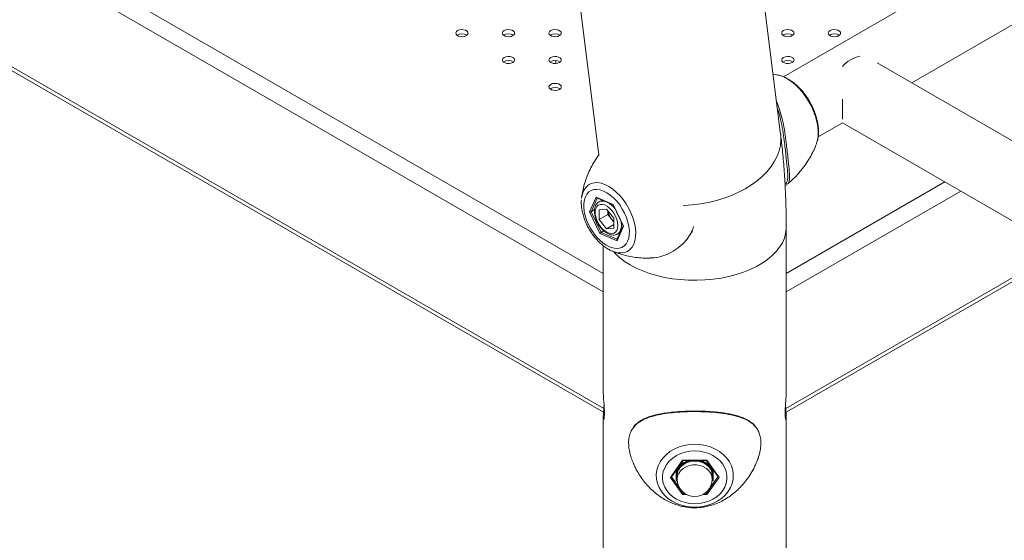
# Model space of a CAD drawing. Units: millimetres. Extents: x 0 to 42, y 0 to 29.8.
# Drawn here: x 16.5 to 17.2, y 26 to 26.3 of the extents above; entities that cross this region are included whole.
import ezdxf

# ---------------------------------------------------------------- set-up
doc = ezdxf.new("R2010")
doc.units = ezdxf.units.MM
doc.layers.add('LE_NORM', color=179, linetype='Continuous', lineweight=50)
doc.styles.add('SLDTEXTSTYLE0', font='TXT', dxfattribs={"width": 0.605})
doc.dimstyles.new('SLDDIMSTYLE0', dxfattribs={"dimtxt": 0.35, "dimasz": 0.3, "dimexe": 0, "dimexo": 0.0625, "dimgap": 0.0875, "dimtad": 1, "dimdec": 0, "dimlfac": 75, "dimrnd": 1e-09, "dimzin": 12, "dimdsep": 46, "dimtxsty": 'SLDTEXTSTYLE0', "dimsah": 1, "dimcen": 0.09, "dimadec": 0, "dimazin": 3, "dimtfac": 1, "dimtofl": 0, "dimtmove": 0, "dimatfit": 3, "dimfxl": 0, "dimfrac": 2, "dimtolj": 1, "dimtzin": 12, "dimarcsym": 0})

# ---------------------------------------------------------------- blocks, each defined once
blk = doc.blocks.new('_D_24')
at = {"layer": 'LE_NORM'}
for p, q in [((20.94507, 20.44309), (20.94507, 25.89024)), ((12.3861, 20.44309), (21.04413, 20.44309)), ((20.94507, 20.44309), (20.94507, 10.05396)), ((10.3827, 10.05396), (21.04413, 10.05396))]:
    blk.add_line(p, q, dxfattribs=at)
for points in [[(20.94507, 20.44309), (20.84507, 20.14309), (21.04507, 20.14309)], [(20.94507, 10.05396), (21.04507, 10.35396), (20.84507, 10.35396)]]:
    blk.add_solid(points, dxfattribs=at)
at = {"layer": 'LE_NORM', "insert": (20.4939, 25.23253), "char_height": 0.35, "attachment_point": 1, "rotation": 90, "style": 'SLDTEXTSTYLE0'}
blk.add_mtext('779', dxfattribs=at)

msp = doc.modelspace()

# ---------------------------------------------------------------- linework, layer by layer
at = {"color": 8, "linetype": 'Continuous', "lineweight": 18}
for p, q in [((16.08705, 26.6191), (16.92067, 26.13786)), ((16.08187, 26.61012), (16.92067, 26.12589)), ((16.08187, 26.53472), (16.92098, 26.05031)), ((17.03921, 26.13786), (17.142, 26.1972)), ((17.04042, 26.19626), (17.03979, 26.19578)), ((16.91668, 26.18677), (16.91271, 26.17791)), ((17.03921, 26.12589), (17.15237, 26.19122)), ((16.91919, 26.16446), (16.92964, 26.16005)), ((17.0389, 26.05031), (17.21768, 26.15351)), ((16.96495, 26.0061), (16.97243, 25.99551)), ((16.98745, 25.99551), (16.99493, 26.0061)), ((16.97462, 25.99459), (16.97205, 25.99459)), ((16.97243, 25.99551), (16.97315, 25.99551)), ((16.98783, 25.99459), (16.98526, 25.99459)), ((16.98673, 25.99551), (16.98745, 25.99551))]:
    msp.add_line(p, q, dxfattribs=at)
at = {"color": 7, "linetype": 'Continuous', "lineweight": 18}
for p, q in [((16.08339, 26.53136), (16.9208, 26.04793)), ((17.03557, 26.22817), (17.00422, 26.47983)), ((16.8866, 26.46518), (16.9178, 26.21465)), ((17.12058, 26.26145), (17.34601, 26.39159)), ((17.16918, 26.3414), (17.03739, 26.26531)), ((16.88658, 26.2925), (16.88669, 26.29192)), ((16.88971, 26.27576), (16.89005, 26.2739)), ((18.8791, 25.24628), (17.0981, 26.27443)), ((17.0329, 26.26662), (17.03074, 26.26695)), ((17.03319, 26.26661), (17.03286, 26.26667)), ((17.05989, 26.22642), (17.07564, 26.23551)), ((17.07564, 26.23551), (18.88513, 25.19092)), ((17.05877, 26.22181), (17.05892, 26.22223)), ((16.9117, 26.17787), (16.91594, 26.18733)), ((16.91594, 26.18733), (16.927, 26.18266)), ((16.91636, 26.18691), (16.92698, 26.18242)), ((16.91991, 26.18541), (16.91789, 26.18424)), ((16.92276, 26.1795), (16.91803, 26.17908)), ((16.92276, 26.1795), (16.92748, 26.17362)), ((16.92697, 26.18245), (16.93359, 26.16871)), ((16.927, 26.18266), (16.93382, 26.16853)), ((16.91851, 26.16373), (16.9117, 26.17787)), ((16.91504, 26.17926), (16.91271, 26.17791)), ((16.91271, 26.17791), (16.91919, 26.16446)), ((16.91803, 26.17908), (16.91803, 26.17277)), ((16.92369, 26.17604), (16.91803, 26.17277)), ((16.92369, 26.17834), (16.92369, 26.17604)), ((16.92605, 26.1731), (16.92369, 26.17604)), ((16.92748, 26.17132), (16.92605, 26.1731)), ((16.92748, 26.16732), (16.92748, 26.17362)), ((16.92276, 26.1669), (16.91803, 26.17277)), ((16.92748, 26.16962), (16.92276, 26.1669)), ((16.92748, 26.16732), (16.92276, 26.1669)), ((16.93355, 26.16879), (16.92953, 26.15981)), ((16.93382, 26.16853), (16.92957, 26.15906)), ((17.03921, 26.06022), (17.03921, 26.16766)), ((16.92957, 26.15906), (16.91851, 26.16373)), ((16.921, 26.16551), (16.91919, 26.16446)), ((16.92989, 26.16346), (16.93161, 26.16445)), ((16.92067, 26.15587), (16.92067, 26.06031)), ((16.92708, 26.15212), (16.92555, 26.15277)), ((17.03908, 26.04793), (17.21983, 26.15227)), ((16.92067, 26.04517), (16.92067, 25.89547)), ((17.03921, 25.89547), (17.03921, 26.04509)), ((16.96416, 26.00574), (16.97205, 26.0169)), ((16.96488, 26.006), (16.97239, 26.01662)), ((16.97205, 26.0169), (16.98783, 26.0169)), ((16.97236, 26.01662), (16.98752, 26.01662)), ((16.97556, 26.01662), (16.97394, 26.01577)), ((16.98898, 26.0145), (16.98594, 26.01577)), ((16.98749, 26.01662), (16.995, 26.006)), ((16.98783, 26.0169), (16.99572, 26.00574)), ((16.96794, 26.00728), (16.96794, 26.00339)), ((16.99194, 26.00728), (16.99194, 26.00339)), ((16.97205, 25.99459), (16.96416, 26.00574)), ((16.96861, 26.00709), (16.96861, 26.00459)), ((16.99572, 26.00574), (16.98783, 25.99459)), ((16.99127, 26.00459), (16.99127, 26.00709)), ((16.97243, 25.9961), (16.97243, 25.99551)), ((16.98745, 25.9961), (16.98745, 25.99551))]:
    msp.add_line(p, q, dxfattribs=at)
at = {"color": 7, "linetype": 'Continuous', "lineweight": 18, "flags": 128}
for points in [[(16.83192, 26.29197), (16.83272, 26.29262), (16.83308, 26.2934), (16.83295, 26.2942), (16.83237, 26.29492), (16.83138, 26.29549), (16.83013, 26.29583), (16.82874, 26.2959), (16.8274, 26.29569), (16.82626, 26.29523), (16.82547, 26.29458), (16.82511, 26.2938), (16.82523, 26.293), (16.82581, 26.29228), (16.8268, 26.29171), (16.82806, 26.29137), (16.82944, 26.2913), (16.83078, 26.29151), (16.83192, 26.29197)], [(16.86209, 26.29197), (16.86289, 26.29262), (16.86325, 26.2934), (16.86312, 26.2942), (16.86254, 26.29492), (16.86155, 26.29549), (16.8603, 26.29583), (16.85891, 26.2959), (16.85757, 26.29569), (16.85643, 26.29523), (16.85564, 26.29458), (16.85528, 26.2938), (16.8554, 26.293), (16.85598, 26.29228), (16.85697, 26.29171), (16.85823, 26.29137), (16.85961, 26.2913), (16.86095, 26.29151), (16.86209, 26.29197)], [(16.89226, 26.29197), (16.89306, 26.29262), (16.89342, 26.2934), (16.89329, 26.2942), (16.89271, 26.29492), (16.89172, 26.29549), (16.89047, 26.29583), (16.88908, 26.2959), (16.88774, 26.29569), (16.8866, 26.29523), (16.88581, 26.29458), (16.88545, 26.2938), (16.88557, 26.293), (16.88615, 26.29228), (16.88714, 26.29171), (16.8884, 26.29137), (16.88978, 26.2913), (16.89112, 26.29151), (16.89226, 26.29197)], [(17.04311, 26.29197), (17.04391, 26.29262), (17.04426, 26.2934), (17.04414, 26.2942), (17.04356, 26.29492), (17.04257, 26.29549), (17.04132, 26.29583), (17.03993, 26.2959), (17.03859, 26.29569), (17.03745, 26.29523), (17.03665, 26.29458), (17.0363, 26.2938), (17.03642, 26.293), (17.037, 26.29228), (17.03799, 26.29171), (17.03924, 26.29137), (17.04063, 26.2913), (17.04197, 26.29151), (17.04311, 26.29197)], [(17.07328, 26.29197), (17.07407, 26.29262), (17.07443, 26.2934), (17.07431, 26.2942), (17.07373, 26.29492), (17.07274, 26.29549), (17.07149, 26.29583), (17.0701, 26.2959), (17.06876, 26.29569), (17.06762, 26.29523), (17.06682, 26.29458), (17.06646, 26.2938), (17.06659, 26.293), (17.06717, 26.29228), (17.06816, 26.29171), (17.06941, 26.29137), (17.0708, 26.2913), (17.07214, 26.29151), (17.07328, 26.29197)], [(16.86209, 26.27455), (16.86289, 26.27521), (16.86325, 26.27598), (16.86312, 26.27678), (16.86254, 26.27751), (16.86155, 26.27807), (16.8603, 26.27841), (16.85891, 26.27848), (16.85757, 26.27828), (16.85643, 26.27782), (16.85564, 26.27716), (16.85528, 26.27638), (16.8554, 26.27559), (16.85598, 26.27486), (16.85697, 26.27429), (16.85823, 26.27395), (16.85961, 26.27388), (16.86095, 26.27409), (16.86209, 26.27455)], [(16.89226, 26.27455), (16.89306, 26.27521), (16.89342, 26.27598), (16.89329, 26.27678), (16.89271, 26.27751), (16.89172, 26.27807), (16.89047, 26.27841), (16.88908, 26.27848), (16.88774, 26.27828), (16.8866, 26.27782), (16.88581, 26.27716), (16.88545, 26.27638), (16.88557, 26.27559), (16.88615, 26.27486), (16.88714, 26.27429), (16.8884, 26.27395), (16.88978, 26.27388), (16.89112, 26.27409), (16.89226, 26.27455)], [(17.04311, 26.27455), (17.04391, 26.27521), (17.04426, 26.27598), (17.04414, 26.27678), (17.04356, 26.27751), (17.04257, 26.27807), (17.04132, 26.27841), (17.03993, 26.27848), (17.03859, 26.27828), (17.03745, 26.27782), (17.03665, 26.27716), (17.0363, 26.27638), (17.03642, 26.27559), (17.037, 26.27486), (17.03799, 26.27429), (17.03924, 26.27395), (17.04063, 26.27388), (17.04197, 26.27409), (17.04311, 26.27455)], [(16.89226, 26.25713), (16.89306, 26.25779), (16.89342, 26.25857), (16.89329, 26.25936), (16.89271, 26.26009), (16.89172, 26.26066), (16.89047, 26.261), (16.88908, 26.26107), (16.88774, 26.26086), (16.8866, 26.2604), (16.88581, 26.25974), (16.88545, 26.25897), (16.88557, 26.25817), (16.88615, 26.25744), (16.88714, 26.25687), (16.8884, 26.25654), (16.88978, 26.25647), (16.89112, 26.25667), (16.89226, 26.25713)], [(16.92473, 26.15512), (16.92689, 26.15439), (16.92897, 26.15409), (16.9309, 26.15422), (16.93265, 26.15477), (16.93418, 26.15573), (16.93546, 26.15708), (16.93645, 26.15879), (16.93714, 26.16082), (16.9375, 26.16313), (16.93754, 26.16567), (16.93724, 26.16837), (16.93663, 26.17118), (16.9357, 26.17403), (16.93448, 26.17687), (16.933, 26.17963), (16.9313, 26.18224), (16.9294, 26.18465), (16.92735, 26.1868), (16.9252, 26.18865), (16.923, 26.19015), (16.92079, 26.19128), (16.91862, 26.192), (16.91655, 26.1923), (16.91462, 26.19218), (16.91287, 26.19163), (16.91133, 26.19067), (16.91006, 26.18932), (16.90907, 26.1876), (16.90838, 26.18557), (16.90801, 26.18326), (16.90798, 26.18073), (16.90827, 26.17803), (16.90889, 26.17522), (16.90982, 26.17236), (16.91104, 26.16952), (16.91251, 26.16677), (16.91422, 26.16416), (16.91612, 26.16175), (16.91817, 26.1596), (16.92032, 26.15775), (16.92252, 26.15624), (16.92473, 26.15512)], [(16.93011, 26.16895), (16.92994, 26.17088), (16.92943, 26.17291), (16.92861, 26.17496), (16.92752, 26.17692), (16.9262, 26.17871), (16.92473, 26.18024), (16.92316, 26.18145), (16.92157, 26.18226), (16.92004, 26.18266), (16.91863, 26.18261), (16.91742, 26.18212), (16.91646, 26.18121), (16.91579, 26.17993), (16.91545, 26.17834), (16.91545, 26.1765), (16.91579, 26.17451), (16.91646, 26.17246), (16.91742, 26.17044), (16.91863, 26.16855), (16.92004, 26.16688), (16.92157, 26.1655), (16.92316, 26.16449), (16.92473, 26.16388), (16.9262, 26.16371), (16.92752, 26.16398), (16.92861, 26.16468), (16.92943, 26.16578), (16.92994, 26.16723), (16.93011, 26.16895)], [(16.97994, 26.02721), (16.98342, 26.02701), (16.98683, 26.02642), (16.9901, 26.02545), (16.99318, 26.02411), (16.996, 26.02244), (16.9985, 26.02046), (17.00065, 26.01822), (17.00239, 26.01576), (17.0037, 26.01312), (17.00454, 26.01036), (17.0049, 26.00753), (17.00478, 26.00468), (17.00418, 26.00188), (17.0031, 25.99917), (17.00157, 25.99662), (16.99962, 25.99426), (16.99729, 25.99214), (16.99462, 25.99031), (16.99167, 25.98881), (16.98848, 25.98765), (16.98513, 25.98686), (16.98168, 25.98647), (16.9782, 25.98647), (16.97475, 25.98686), (16.9714, 25.98765), (16.96821, 25.98881), (16.96526, 25.99031), (16.96259, 25.99214), (16.96026, 25.99426), (16.95831, 25.99662), (16.95678, 25.99917), (16.9557, 26.00188), (16.9551, 26.00468), (16.95498, 26.00753), (16.95534, 26.01036), (16.95618, 26.01312), (16.95749, 26.01576), (16.95923, 26.01822), (16.96138, 26.02046), (16.96388, 26.02244), (16.9667, 26.02411), (16.96978, 26.02545), (16.97305, 26.02642), (16.97646, 26.02701), (16.97994, 26.02721)], [(16.97994, 25.98865), (16.98306, 25.98884), (16.98611, 25.98941), (16.98902, 25.99034), (16.99173, 25.99162), (16.99418, 25.99321), (16.99631, 25.99509), (16.99807, 25.9972), (16.99943, 25.9995), (17.00035, 26.00194), (17.00082, 26.00447), (17.00082, 26.00702), (17.00035, 26.00955), (16.99943, 26.01199), (16.99807, 26.01429), (16.99631, 26.0164), (16.99418, 26.01828), (16.99173, 26.01987), (16.98902, 26.02115), (16.98611, 26.02208), (16.98306, 26.02265), (16.97994, 26.02284), (16.97682, 26.02265), (16.97377, 26.02208), (16.97086, 26.02115), (16.96815, 26.01987), (16.9657, 26.01828), (16.96357, 26.0164), (16.96181, 26.01429), (16.96045, 26.01199), (16.95953, 26.00955), (16.95906, 26.00702), (16.95906, 26.00447), (16.95953, 26.00194), (16.96045, 25.9995), (16.96181, 25.9972), (16.96357, 25.99509), (16.9657, 25.99321), (16.96815, 25.99162), (16.97086, 25.99034), (16.97377, 25.98941), (16.97682, 25.98884), (16.97994, 25.98865)], [(16.96827, 26.00728), (16.96851, 26.0092), (16.96922, 26.01104), (16.97036, 26.01273), (16.9719, 26.01419), (16.97377, 26.01537), (16.97589, 26.01622), (16.97763, 26.01662)], [(16.99127, 26.00709), (16.99103, 26.00902), (16.99029, 26.01086), (16.98911, 26.01253), (16.98752, 26.01397), (16.98561, 26.01511), (16.98344, 26.01589), (16.98112, 26.0163), (16.97876, 26.0163), (16.97644, 26.01589), (16.97427, 26.01511), (16.97236, 26.01397), (16.97077, 26.01253), (16.96959, 26.01086), (16.96885, 26.00902), (16.96861, 26.00709)], [(16.97394, 26.01577), (16.97535, 26.01634), (16.97631, 26.01662)], [(16.98225, 26.01662), (16.98286, 26.01651), (16.98508, 26.01584), (16.98708, 26.01482), (16.98879, 26.01349), (16.99014, 26.01191), (16.99107, 26.01014), (16.99155, 26.00825), (16.99155, 26.00632), (16.99127, 26.00502)], [(16.98357, 26.01662), (16.98453, 26.01634), (16.98594, 26.01577)], [(16.96861, 26.00502), (16.96851, 26.00537), (16.96827, 26.00728)]]:
    msp.add_lwpolyline(points, dxfattribs=at)
at = {"color": 8, "linetype": 'Continuous', "lineweight": 18, "flags": 128}
for points in [[(17.03703, 26.26544), (17.03449, 26.26632), (17.03319, 26.26661)], [(17.05892, 26.22223), (17.05948, 26.22423), (17.05988, 26.22696), (17.05995, 26.22991), (17.05969, 26.23304), (17.0591, 26.2363), (17.05819, 26.23963), (17.05698, 26.24298), (17.05548, 26.24629), (17.05373, 26.24951), (17.05175, 26.25258), (17.04956, 26.25546), (17.04722, 26.2581), (17.04476, 26.26045), (17.04221, 26.26248), (17.03962, 26.26415), (17.03703, 26.26544)], [(16.97265, 26.18201), (16.97305, 26.18202), (16.97834, 26.18234), (16.98363, 26.18296), (16.98885, 26.18389), (16.99398, 26.18512), (16.99897, 26.18664), (17.00378, 26.18843), (17.00837, 26.19049), (17.01271, 26.19278), (17.01676, 26.19531), (17.02049, 26.19804), (17.02386, 26.20095), (17.02686, 26.20402), (17.02945, 26.20723), (17.03162, 26.21055), (17.03334, 26.21395), (17.03461, 26.2174), (17.03542, 26.22089), (17.03575, 26.22437), (17.03561, 26.22783), (17.03557, 26.22817)], [(16.90655, 26.1867), (16.90669, 26.18765), (16.90731, 26.19006), (16.90824, 26.19215), (16.90949, 26.19388), (16.91102, 26.19523), (16.9128, 26.19617), (16.9148, 26.19667), (16.91699, 26.19673), (16.91931, 26.19635), (16.92172, 26.19553)], [(16.92172, 26.19553), (16.92418, 26.19429), (16.92664, 26.19265), (16.92904, 26.19065), (16.93135, 26.18833), (16.93352, 26.18573), (16.93551, 26.18289), (16.93727, 26.17989), (16.93877, 26.17677), (16.93999, 26.17359), (16.9409, 26.17042), (16.94148, 26.16732), (16.94173, 26.16435), (16.94162, 26.16156), (16.94118, 26.15902), (16.94041, 26.15676), (16.93931, 26.15485), (16.93792, 26.1533), (16.93626, 26.15216), (16.93436, 26.15144), (16.93226, 26.15115), (16.93001, 26.15132), (16.92763, 26.15192), (16.92708, 26.15212)], [(16.92719, 26.15205), (16.92839, 26.15077), (16.93122, 26.14817), (16.93444, 26.14573), (16.93803, 26.14346), (16.94196, 26.14139), (16.94619, 26.13953), (16.95069, 26.1379), (16.95543, 26.1365), (16.96037, 26.13536), (16.96546, 26.13448), (16.97067, 26.13386), (16.97595, 26.13352), (16.98127, 26.13345), (16.98658, 26.13366), (16.99183, 26.13414), (16.99699, 26.13489), (17.002, 26.1359), (17.00685, 26.13717), (17.01147, 26.13869), (17.01584, 26.14043), (17.01993, 26.1424), (17.02369, 26.14457), (17.02709, 26.14693), (17.03012, 26.14945), (17.03275, 26.15212), (17.03495, 26.15492), (17.0367, 26.15782), (17.038, 26.16079), (17.03883, 26.16382), (17.03919, 26.16689), (17.03921, 26.16766)], [(16.93202, 26.17198), (16.9322, 26.17102), (16.93238, 26.16895)], [(16.96861, 26.00459), (16.96885, 26.00651), (16.96959, 26.00835), (16.97077, 26.01003), (16.97236, 26.01147), (16.97427, 26.0126), (16.97644, 26.01339), (16.97876, 26.01379), (16.98112, 26.01379), (16.98344, 26.01339), (16.98561, 26.0126), (16.98752, 26.01147), (16.98911, 26.01003), (16.99029, 26.00835), (16.99103, 26.00651), (16.99127, 26.00459)]]:
    msp.add_lwpolyline(points, dxfattribs=at)
at = {"color": 7, "linetype": 'Continuous', "lineweight": 18}
for centre, radius, start, end in [((16.82909, 26.28757), 0.00567, 55.28599, 124.71401), ((16.85926, 26.28757), 0.00567, 55.28599, 124.71401), ((16.88943, 26.28757), 0.00567, 55.28599, 124.71401), ((17.04028, 26.28757), 0.00567, 55.28599, 124.71401), ((17.07045, 26.28757), 0.00567, 55.28599, 124.71401), ((16.85926, 26.27016), 0.00567, 55.28599, 124.71401), ((16.88943, 26.27016), 0.00567, 55.28599, 124.71401), ((17.04028, 26.27016), 0.00567, 55.28599, 124.71401), ((17.09119, 26.25819), 0.02084, 101.73212, 138.2625), ((16.88943, 26.25274), 0.00567, 55.28599, 124.71401), ((16.93445, 26.17994), 0.01083, 188.89611, 219.13464), ((16.93351, 26.17903), 0.00953, 218.48419, 230.76454), ((16.97759, 26.00682), 0.00967, 112.21438, 177.25976), ((16.98229, 26.00682), 0.00967, 2.74024, 67.78562), ((16.97616, 26.00731), 0.00822, 180.15459, 203.47748), ((16.98372, 26.00731), 0.00822, 336.52253, 359.84541), ((16.97994, 26.00459), 0.01133, 180, 0)]:
    msp.add_arc(centre, radius, start, end, dxfattribs=at)
at = {"color": 8, "linetype": 'Continuous', "lineweight": 18}
for centre, radius, start, end in [((16.92026, 26.17947), 0.00533, 66.65113, 116.24425), ((16.91656, 26.17103), 0.01458, 36.24918, 63.13461), ((16.92644, 26.16834), 0.00596, 304.23309, 5.91145)]:
    msp.add_arc(centre, radius, start, end, dxfattribs=at)
at = {"color": 7, "linetype": 'Continuous', "lineweight": 18}
for centre, major_axis, ratio, start_param, end_param in [((16.91642, 26.18761), (-0.000281, 0.000714), 0.70508, 1.676036, 2.537735), ((16.92747, 26.18294), (0.000488, 0.000512), 0.322445, 2.401035, 3.020451), ((16.91217, 26.17814), (0.000716, 0.00001), 0.495224, 3.987389, 5.558186), ((16.93429, 26.1688), (0.000716, 0.00001), 0.495224, 3.367974, 3.987389), ((16.91899, 26.164), (0.000488, 0.000512), 0.322445, 0.830239, 2.401035), ((16.93005, 26.15933), (-0.000281, 0.000714), 0.70508, 0.603858, 1.676036), ((16.97205, 26.01729), (-0.000342, 0.00066), 0.267916, 2.048391, 3.003784), ((16.98783, 26.01729), (0.000342, 0.00066), 0.267916, 3.279401, 4.234795), ((16.96416, 26.00613), (0.00077, 0), 0.499946, 4.712389, 5.943399), ((16.99572, 26.00613), (0.00077, 0), 0.499946, 3.481378, 4.712389), ((16.97205, 25.99497), (0.000342, 0.00066), 0.267916, 4.234795, 5.805591), ((16.98783, 25.99497), (-0.000342, 0.00066), 0.267916, 0.477594, 2.048391)]:
    msp.add_ellipse(centre, major_axis=major_axis, ratio=ratio, start_param=start_param, end_param=end_param, dxfattribs=at)
for points, knots in [([(17.05891, 26.22234), (17.05905, 26.2227), (17.0595, 26.2239), (17.05991, 26.22615), (17.06017, 26.22906), (17.06008, 26.23215), (17.05966, 26.23535), (17.05893, 26.23861), (17.05789, 26.24187), (17.05658, 26.2451), (17.05502, 26.24824), (17.05322, 26.25127), (17.0512, 26.25414), (17.049, 26.25681), (17.04663, 26.25925), (17.04412, 26.26142), (17.04149, 26.26329), (17.03876, 26.26481), (17.03601, 26.26597), (17.03416, 26.26639), (17.03325, 26.26659)], [0, 0, 0, 0, 0.023912, 0.07889, 0.135354, 0.192752, 0.250503, 0.308171, 0.365645, 0.422932, 0.480095, 0.537223, 0.594411, 0.651735, 0.709304, 0.767218, 0.825553, 0.884312, 0.943304, 1, 1, 1, 1]), ([(17.07563, 26.25091), (17.07565, 26.25042), (17.0757, 26.24897), (17.07575, 26.24665), (17.07578, 26.24404), (17.07578, 26.24115), (17.07574, 26.23889), (17.07565, 26.23811), (17.07562, 26.23791)], [0, 0, 0, 0, 0.087885, 0.257995, 0.423906, 0.595834, 0.896958, 1, 1, 1, 1]), ([(17.03299, 26.24887), (17.03365, 26.2473), (17.0351, 26.24389), (17.03672, 26.23787), (17.03805, 26.23109), (17.03896, 26.22463), (17.03964, 26.21896), (17.04017, 26.21416), (17.04065, 26.20978), (17.04104, 26.20596), (17.0413, 26.20276), (17.04137, 26.20002), (17.04118, 26.19776), (17.04068, 26.19676), (17.04042, 26.19626)], [0, 0, 0, 0, 0.080965, 0.176691, 0.279917, 0.38301, 0.457801, 0.532547, 0.607468, 0.682419, 0.755497, 0.828621, 0.914296, 1, 1, 1, 1]), ([(17.03944, 26.19687), (17.03967, 26.19736), (17.04015, 26.19842), (17.04024, 26.20075), (17.04012, 26.20345), (17.03987, 26.20634), (17.0395, 26.20993), (17.03903, 26.21422), (17.03851, 26.21895), (17.03786, 26.22447), (17.03699, 26.23084), (17.03567, 26.23745), (17.03453, 26.24212), (17.03366, 26.24428), (17.03352, 26.24463)], [0, 0, 0, 0, 0.0884116, 0.192454, 0.2603251, 0.329241, 0.409462, 0.4920297, 0.5720807, 0.6544137, 0.7641703, 0.8779846, 0.9800925, 1, 1, 1, 1]), ([(17.03921, 26.16766), (17.0392, 26.17), (17.03917, 26.17676), (17.03887, 26.1878), (17.03821, 26.20074), (17.03723, 26.21327), (17.03628, 26.22238), (17.03568, 26.22724), (17.03557, 26.22817)], [0, 0, 0, 0, 0.113428, 0.326138, 0.538924, 0.751672, 0.952628, 1, 1, 1, 1]), ([(17.03985, 26.1957), (17.04022, 26.19599), (17.04194, 26.19735), (17.04473, 26.20006), (17.04816, 26.20379), (17.05122, 26.20772), (17.05391, 26.21178), (17.05621, 26.21595), (17.05783, 26.21933), (17.05855, 26.22133), (17.05876, 26.22191)], [0, 0, 0, 0, 0.04295, 0.198724, 0.352488, 0.504047, 0.653152, 0.799494, 0.942683, 1, 1, 1, 1]), ([(16.91807, 26.21502), (16.91748, 26.21422), (16.91591, 26.21209), (16.91374, 26.20845), (16.91155, 26.20418), (16.90975, 26.19986), (16.90832, 26.19557), (16.90729, 26.19135), (16.90672, 26.18837), (16.90658, 26.18682), (16.90656, 26.18664)], [0, 0, 0, 0, 0.094791, 0.251, 0.404393, 0.5546, 0.701168, 0.843547, 0.981094, 1, 1, 1, 1]), ([(17.03845, 26.19497), (17.03852, 26.19499), (17.03892, 26.19505), (17.03922, 26.19525), (17.03947, 26.19542)], [0, 0, 0, 0, 0.173193, 1, 1, 1, 1]), ([(16.90648, 26.18559), (16.90645, 26.1854), (16.90632, 26.18429), (16.90642, 26.18211), (16.90677, 26.17909), (16.90747, 26.176), (16.90846, 26.17291), (16.90973, 26.16986), (16.91125, 26.1669), (16.91301, 26.16407), (16.91498, 26.16142), (16.91713, 26.15897), (16.91944, 26.15676), (16.9219, 26.15486), (16.92392, 26.15356), (16.92513, 26.153), (16.92547, 26.15284)], [0, 0, 0, 0, 0.015869, 0.094667, 0.174281, 0.253866, 0.33317, 0.412188, 0.491031, 0.569857, 0.648819, 0.72807, 0.8078, 0.888174, 0.969275, 1, 1, 1, 1]), ([(16.91793, 26.18422), (16.91782, 26.18417), (16.91726, 26.18392), (16.91647, 26.1831), (16.91564, 26.18184), (16.91512, 26.18031), (16.91489, 26.17856), (16.91498, 26.17661), (16.91538, 26.17456), (16.91607, 26.17248), (16.91703, 26.17044), (16.91823, 26.16853), (16.91961, 26.16679), (16.92115, 26.16529), (16.9228, 26.16408), (16.92452, 26.16322), (16.9262, 26.16276), (16.92776, 26.16274), (16.92896, 26.16296), (16.92955, 26.16332), (16.92975, 26.16344)], [0, 0, 0, 0, 0.014455, 0.070216, 0.125796, 0.183078, 0.242825, 0.304313, 0.366325, 0.428186, 0.489867, 0.551503, 0.613258, 0.675288, 0.737798, 0.800915, 0.864344, 0.919896, 0.973471, 1, 1, 1, 1]), ([(16.95096, 26.14793), (16.95149, 26.14791), (16.95376, 26.14781), (16.95791, 26.14874), (16.9633, 26.15071), (16.96859, 26.15385), (16.97297, 26.15782), (16.97563, 26.16082), (16.97646, 26.16241), (16.97652, 26.16252)], [0, 0, 0, 0, 0.055983, 0.241464, 0.42701, 0.628863, 0.830645, 0.987944, 1, 1, 1, 1]), ([(16.97677, 26.16264), (16.97714, 26.16319), (16.97784, 26.16424), (16.97832, 26.16541), (16.97854, 26.16596)], [0, 0, 0, 0, 0.526457, 1, 1, 1, 1]), ([(16.92624, 26.15247), (16.92633, 26.15243), (16.9277, 26.15178), (16.93055, 26.15079), (16.9348, 26.14953), (16.9393, 26.1486), (16.94397, 26.14801), (16.94788, 26.14776), (16.95022, 26.14784), (16.95096, 26.14786)], [0, 0, 0, 0, 0.013145, 0.185165, 0.362157, 0.543212, 0.727534, 0.914455, 1, 1, 1, 1]), ([(16.92068, 26.06031), (16.92069, 26.05965), (16.92072, 26.05831), (16.92095, 26.05546), (16.9212, 26.05233), (16.92138, 26.04948), (16.9214, 26.04794), (16.92141, 26.04731)], [0, 0, 0, 0, 0.206745, 0.418946, 0.63335, 0.848985, 1, 1, 1, 1]), ([(17.03847, 26.04731), (17.03848, 26.04822), (17.03852, 26.05004), (17.03875, 26.05323), (17.039, 26.0563), (17.03919, 26.0588), (17.03919, 26.05982), (17.03919, 26.06022)], [0, 0, 0, 0, 0.213021, 0.425978, 0.640603, 0.856345, 1, 1, 1, 1]), ([(16.92141, 26.04731), (16.9214, 26.04652), (16.92136, 26.04493), (16.92113, 26.04358), (16.92087, 26.0432), (16.92068, 26.04389), (16.92065, 26.04558), (16.92079, 26.04804), (16.921, 26.05056), (16.92112, 26.05216), (16.92116, 26.05273)], [0, 0, 0, 0, 0.132229, 0.264417, 0.397641, 0.531558, 0.664362, 0.796001, 0.928196, 1, 1, 1, 1]), ([(17.03872, 26.05268), (17.03878, 26.05185), (17.03893, 26.04995), (17.03915, 26.04726), (17.03924, 26.04499), (17.03915, 26.04359), (17.03894, 26.0432), (17.03868, 26.04387), (17.0385, 26.04535), (17.03848, 26.04674), (17.03847, 26.04731)], [0, 0, 0, 0, 0.106489, 0.240632, 0.374224, 0.506376, 0.638423, 0.771842, 0.906027, 1, 1, 1, 1]), ([(17.01917, 26.03892), (17.01917, 26.03892), (17.0187, 26.03958), (17.01746, 26.04067), (17.01541, 26.04222), (17.01294, 26.04359), (17.01009, 26.04481), (17.00689, 26.04584), (17.00341, 26.04668), (16.9997, 26.04735), (16.99583, 26.04786), (16.99186, 26.04824), (16.98786, 26.04851), (16.98385, 26.04867), (16.97984, 26.04872), (16.97577, 26.04867), (16.97168, 26.0485), (16.96764, 26.04822), (16.96371, 26.04781), (16.95996, 26.04728), (16.95642, 26.04662), (16.95304, 26.04583), (16.94984, 26.04485), (16.94689, 26.04364), (16.94427, 26.04218), (16.94208, 26.04045), (16.94075, 26.03916), (16.94025, 26.03837), (16.94022, 26.03833)], [0, 0, 0, 0, 0.000123, 0.036693, 0.075164, 0.115772, 0.158428, 0.201834, 0.245607, 0.28919, 0.33219, 0.374373, 0.415625, 0.455159, 0.494971, 0.535508, 0.576656, 0.618235, 0.66002, 0.701708, 0.743086, 0.784853, 0.828619, 0.872822, 0.916221, 0.958033, 0.997943, 1, 1, 1, 1]), ([(16.94021, 26.03794), (16.93986, 26.03752), (16.93886, 26.03628), (16.93777, 26.03367), (16.93705, 26.03006), (16.93706, 26.02614), (16.93769, 26.02217), (16.93864, 26.0185), (16.93968, 26.01614), (16.94015, 26.01505)], [0, 0, 0, 0, 0.085727, 0.252855, 0.421885, 0.590814, 0.733684, 0.876668, 1, 1, 1, 1]), ([(17.01973, 26.01505), (17.02017, 26.01605), (17.0212, 26.01838), (17.02218, 26.0221), (17.02281, 26.02604), (17.02282, 26.02971), (17.0223, 26.03297), (17.02124, 26.03569), (17.02024, 26.03754), (17.01941, 26.03835), (17.01922, 26.03853)], [0, 0, 0, 0, 0.108867, 0.253382, 0.397762, 0.542844, 0.687978, 0.823978, 0.960088, 1, 1, 1, 1]), ([(16.94011, 26.01503), (16.94057, 26.01396), (16.94165, 26.0115), (16.94373, 26.00787), (16.94625, 26.00416), (16.94904, 26.00075), (16.95206, 25.99766), (16.95526, 25.99492), (16.95861, 25.99253), (16.96207, 25.99051), (16.9656, 25.98887), (16.96915, 25.98761), (16.97267, 25.98673), (16.97616, 25.9862), (16.97962, 25.986), (16.98308, 25.98614), (16.98658, 25.98661), (16.99017, 25.98744), (16.99386, 25.98869), (16.99763, 25.9904), (17.00127, 25.99252), (17.00472, 25.99499), (17.00789, 25.99773), (17.01088, 26.0008), (17.01373, 26.00429), (17.01637, 26.00821), (17.01843, 26.01185), (17.01941, 26.0142), (17.01976, 26.01504)], [0, 0, 0, 0, 0.033776, 0.077968, 0.121456, 0.164169, 0.206029, 0.246948, 0.286818, 0.325506, 0.362836, 0.398617, 0.432739, 0.465352, 0.497014, 0.528638, 0.56116, 0.595411, 0.63222, 0.671956, 0.714409, 0.754143, 0.794875, 0.836412, 0.878612, 0.925999, 0.973719, 1, 1, 1, 1]), ([(16.97394, 26.01577), (16.9738, 26.0157), (16.97278, 26.01523), (16.97177, 26.01484), (16.9709, 26.01451)], [0, 0, 0, 0, 0.139955, 1, 1, 1, 1]), ([(16.98594, 26.01577), (16.9858, 26.01584), (16.98525, 26.0161), (16.98471, 26.0164), (16.98431, 26.01662)], [0, 0, 0, 0, 0.260451, 1, 1, 1, 1]), ([(16.96794, 26.01032), (16.96794, 26.0098), (16.96794, 26.00873), (16.96794, 26.00777), (16.96794, 26.00728)], [0, 0, 0, 0, 0.485957, 1, 1, 1, 1]), ([(16.99194, 26.01032), (16.99194, 26.0098), (16.99194, 26.00873), (16.99194, 26.00777), (16.99194, 26.00728)], [0, 0, 0, 0, 0.485957, 1, 1, 1, 1])]:
    msp.add_open_spline(points, degree=3, knots=knots, dxfattribs=at)
at = {"color": 8, "linetype": 'Continuous', "lineweight": 18}
for points, knots in [([(17.0384, 26.19587), (17.03876, 26.19607), (17.03912, 26.19628), (17.0394, 26.19669), (17.03942, 26.19679), (17.03944, 26.19687)], [0, 0, 0, 0, 0.832801, 0.852421, 1, 1, 1, 1]), ([(16.97652, 26.16252), (16.97733, 26.16385), (16.97847, 26.16569), (16.97904, 26.16774), (16.9792, 26.16832)], [0, 0, 0, 0, 0.718911, 1, 1, 1, 1]), ([(17.01922, 26.03853), (17.01855, 26.03927), (17.01705, 26.04093), (17.01349, 26.0431), (17.00848, 26.04512), (17.0021, 26.04663), (16.9951, 26.04765), (16.9879, 26.04822), (16.98062, 26.04842), (16.97366, 26.04829), (16.96704, 26.04786), (16.96082, 26.04712), (16.95503, 26.04604), (16.94961, 26.04449), (16.9449, 26.04232), (16.94175, 26.04011), (16.94051, 26.03837), (16.94021, 26.03794)], [0, 0, 0, 0, 0.046022, 0.104273, 0.18494, 0.265604, 0.34152, 0.417394, 0.487527, 0.557658, 0.623415, 0.689196, 0.757713, 0.826246, 0.90119, 0.976046, 1, 1, 1, 1])]:
    msp.add_open_spline(points, degree=3, knots=knots, dxfattribs=at)

# ---------------------------------------------------------------- dimensions: what is measured, and where the dimension line sits
at = {"layer": 'LE_NORM'}
dim = msp.add_linear_dim(base=(20.94507, 10.05396), p1=(12.28704, 20.44309), p2=(10.28364, 10.05396), angle=90, dimstyle='SLDDIMSTYLE0', dxfattribs=at)
dim.commit()
dim.dimension.update_dxf_attribs({"geometry": '_D_24', "text_midpoint": (20.94507, 25.56138), "dimtype": 160})

doc.saveas('drawing.dxf')
